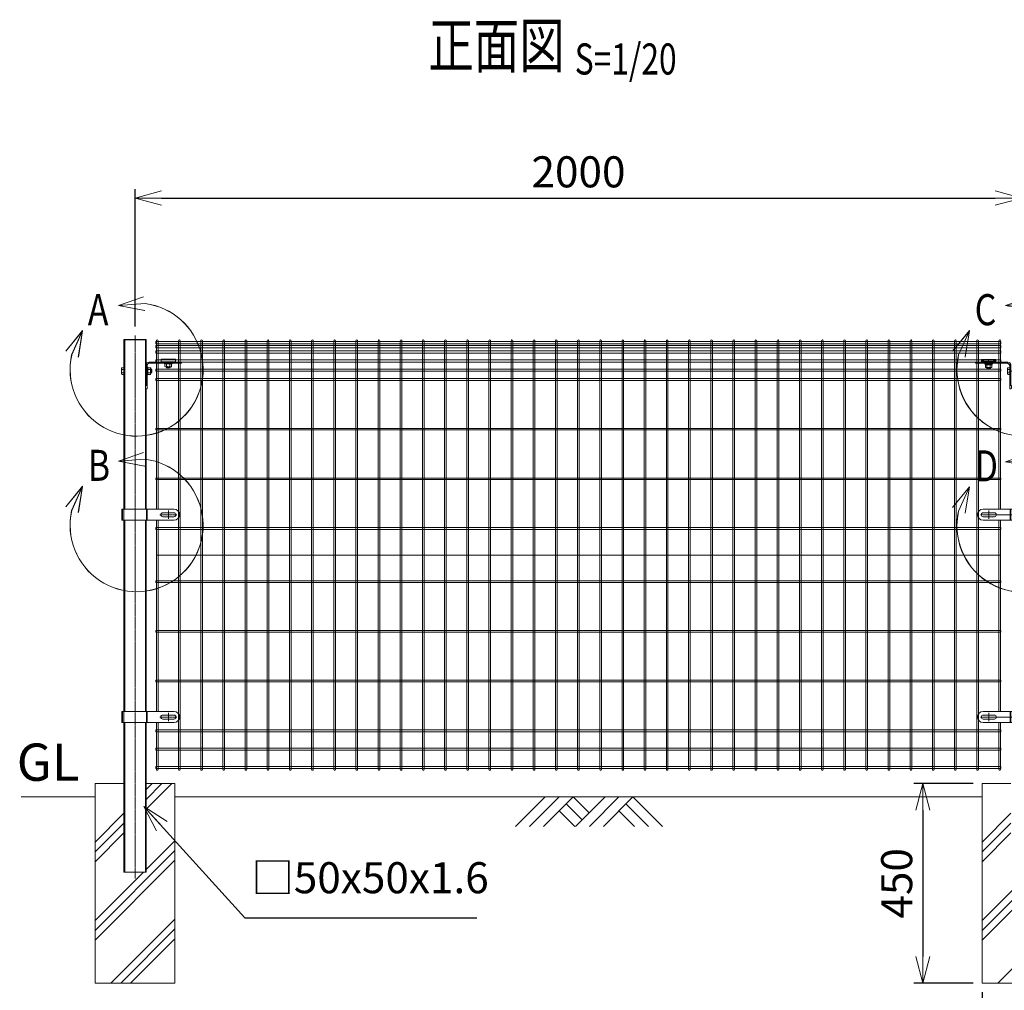
# Model space of a CAD drawing. Units: millimetres. Extents: x 225 to 4129, y 314 to 3626.
# Drawn here: x 304 to 2524, y 1432 to 3620 of the extents above; entities that cross this region are included whole.
import ezdxf
from ezdxf.enums import TextEntityAlignment as Align

# ---------------------------------------------------------------- set-up
doc = ezdxf.new("R2010")
doc.units = ezdxf.units.MM
doc.header["$LTSCALE"] = 0.2
doc.linetypes.add('CENTER2', pattern=[28.575, 19.05, -3.175, 3.175, -3.175])
doc.linetypes.add('DASHED2', pattern=[9.525, 6.35, -3.175])
doc.layers.get('0').update_dxf_attribs({"lineweight": 18})
for name, color, linetype, lineweight in [('CENTER', 6, 'CENTER2', 15), ('DASH', 30, 'DASHED2', 15), ('L', 7, 'Continuous', 18), ('M', 82, 'Continuous', 18), ('TEXT', 150, 'Continuous', 18)]:
    doc.layers.add(name, color=color, linetype=linetype, lineweight=lineweight)
doc.styles.add('NCE', font='romans.shx', dxfattribs={"width": 0.8, "bigfont": 'extfont.shx'})
doc.styles.get("Standard").update_dxf_attribs({"font": 'romans.shx', "width": 0.8, "bigfont": 'extfont.shx'})
doc.dimstyles.new('NCE_20', dxfattribs={"dimscale": 20, "dimtxt": 3.5, "dimasz": 3, "dimexe": 1, "dimexo": 1, "dimgap": 1.2, "dimtad": 1, "dimdsep": 46, "dimtxsty": 'NCE', "dimblk": 'OPEN30', "dimcen": 0, "dimclrd": 7, "dimclre": 7, "dimclrt": 256, "dimaunit": 1, "dimadec": 1, "dimazin": 0, "dimtfac": 1, "dimtmove": 0, "dimatfit": 3, "dimldrblk": 'OPEN30', "dimfxl": 1, "dimtolj": 1, "dimtzin": 0, "dimarcsym": 0})
pattern_1 = [(135, (52278.1573, 17679.7244), (1.122532015, 1.122532015), [])]
pattern_2 = [(45, (-52278.1573, 17679.7281), (-1.122532015, 1.122532015), [])]

# ---------------------------------------------------------------- blocks, each defined once
blk = doc.blocks.new('Dステラ横ネット4.7')
at = {"layer": 'M'}
blk.add_lwpolyline([(-1902.8, -2.4), (2.8, -2.4), (2.8, 2.4), (-1902.8, 2.4)], close=True, dxfattribs=at)
blk = doc.blocks.new('Dステラ横ネット3.7')
at = {"layer": 'M'}
blk.add_lwpolyline([(-1902.8, -1.9), (2.8, -1.9), (2.8, 1.8), (-1902.8, 1.8)], close=True, dxfattribs=at)
blk = doc.blocks.new('Title & Scale')
at = {"layer": 'TEXT', "width": 0.75}
blk.add_attdef('図面名', text='', height=5, dxfattribs=at).set_placement((0, 0), align=Align.BOTTOM_RIGHT)
blk.add_attdef('縮尺', text='', height=3.5, dxfattribs=at).set_placement((0, -0.3), align=Align.BOTTOM_LEFT)
blk = doc.blocks.new('_OPEN30')
at = {"color": 0, "linetype": 'ByBlock'}
for p, q in [((-1, 0.268), (0, 0)), ((0, 0), (-1, -0.268)), ((0, 0), (-1, 0))]:
    blk.add_line(p, q, dxfattribs=at)
blk = doc.blocks.new('*D16')
at = {"layer": 'TEXT', "color": 7, "lineweight": -2}
for p, q in [((2474.1, 1428.3), (2474.1, 1220.7)), ((2654.1, 1428.3), (2654.1, 1220.7)), ((2534.1, 1240.7), (2594.1, 1240.7))]:
    blk.add_line(p, q, dxfattribs=at)
at = {"layer": 'TEXT', "color": 7, "lineweight": -2, "xscale": 60, "yscale": 60, "zscale": 60, "rotation": 180}
blk.add_blockref('_OPEN30', (2474.1, 1240.7), dxfattribs=at)
at = {"layer": 'TEXT', "color": 7, "lineweight": -2, "xscale": 60, "yscale": 60, "zscale": 60}
blk.add_blockref('_OPEN30', (2654.1, 1240.7), dxfattribs=at)
at = {"layer": 'TEXT', "insert": (2564.1, 1299.7), "char_height": 70, "attachment_point": 5, "style": 'NCE'}
blk.add_mtext('\\A1;□180', dxfattribs=at)
blk = doc.blocks.new('B部')
at = {"layer": 'L'}
for p, q in [((-1.86, 7.18), (0.97, 8.17)), ((-1.86, 7.18), (0.97, 8.17)), ((-1.86, 7.18), (0.97, 8.17)), ((-1.86, 7.18), (0.97, 8.17)), ((-1.86, 7.18), (1.13, 7.41)), ((-1.86, 7.18), (1.13, 7.4)), ((-1.86, 7.18), (1.13, 7.4)), ((-1.86, 7.18), (1.13, 7.4)), ((-1.86, 7.18), (1.08, 6.62)), ((-1.86, 7.18), (1.09, 6.62)), ((-1.86, 7.18), (1.09, 6.62)), ((-1.86, 7.18), (1.09, 6.62)), ((-5.92, 4.35), (-7.81, 2.02)), ((-5.91, 4.35), (-7.81, 2.02)), ((-5.91, 4.35), (-7.81, 2.02)), ((-5.91, 4.34), (-7.81, 2.02)), ((-5.92, 4.35), (-7.15, 1.61)), ((-5.91, 4.35), (-7.14, 1.61)), ((-5.91, 4.35), (-7.14, 1.61)), ((-5.91, 4.34), (-7.14, 1.61)), ((-5.92, 4.35), (-6.4, 1.38)), ((-5.91, 4.35), (-6.39, 1.39)), ((-5.91, 4.35), (-6.39, 1.38)), ((-5.91, 4.34), (-6.39, 1.38))]:
    blk.add_line(p, q, dxfattribs=at)
for centre in [(0.17, -0.03), (0.17, -0.04), (0.17, -0.04), (0.18, -0.04)]:
    blk.add_arc(centre, 7.5, 167.3331, 82.6664, dxfattribs=at)
at = {"layer": 'TEXT', "width": 0.8}
for p in [(-5.33, 4.97), (-5.33, 4.96)]:
    blk.add_attdef('B', p, '', height=3.5, dxfattribs=at)
blk = doc.blocks.new('*D17')
at = {"layer": 'TEXT', "color": 7, "lineweight": -2}
for p, q in [((2454.1, 1898.3), (2320.7, 1898.3)), ((2340.7, 1838.3), (2340.7, 1508.3)), ((2454.1, 1448.3), (2320.7, 1448.3))]:
    blk.add_line(p, q, dxfattribs=at)
at = {"layer": 'TEXT', "color": 7, "lineweight": -2, "xscale": 60, "yscale": 60, "zscale": 60}
for p, rotation in [((2340.7, 1898.3), 90), ((2340.7, 1448.3), 270)]:
    blk.add_blockref('_OPEN30', p, dxfattribs=dict(at, rotation=rotation))
at = {"layer": 'TEXT', "insert": (2281.7, 1673.3), "char_height": 70, "attachment_point": 5, "rotation": 90, "style": 'NCE'}
blk.add_mtext('\\A1;450', dxfattribs=at)
blk = doc.blocks.new('土')
at = {"layer": 'L'}
for p, q in [((0, 0), (-66.8, -66.8)), ((31.5, 0), (-35.3, -66.8)), ((63, 0), (-3.8, -66.8)), ((47.2, -15.8), (83.3, -51.8)), ((63, 0), (99, -36)), ((135, 0), (68.2, -66.8)), ((166.5, 0), (99.7, -66.8)), ((198, 0), (131.2, -66.8)), ((182.2, -15.8), (233.3, -66.8)), ((198, 0), (264.8, -66.8)), ((31.5, -31.5), (66.8, -66.8)), ((166.5, -31.5), (201.8, -66.8))]:
    blk.add_line(p, q, dxfattribs=at)
blk = doc.blocks.new('*D22')
at = {"layer": 'TEXT', "color": 7, "lineweight": -2}
for p, q in [((564.1, 2928.3), (564.1, 3238.3)), ((2564.1, 2928.3), (2564.1, 3238.3)), ((624.1, 3218.3), (2504.1, 3218.3))]:
    blk.add_line(p, q, dxfattribs=at)
at = {"layer": 'TEXT', "color": 7, "lineweight": -2, "xscale": 60, "yscale": 60, "zscale": 60, "rotation": 180}
blk.add_blockref('_OPEN30', (564.1, 3218.3), dxfattribs=at)
at = {"layer": 'TEXT', "color": 7, "lineweight": -2, "xscale": 60, "yscale": 60, "zscale": 60}
blk.add_blockref('_OPEN30', (2564.1, 3218.3), dxfattribs=at)
at = {"layer": 'TEXT', "insert": (1564.1, 3277.3), "char_height": 70, "attachment_point": 5, "style": 'NCE'}
blk.add_mtext('\\A1;2000', dxfattribs=at)
blk = doc.blocks.new('Dステラ50角支柱接続中下段_正面A')
at = {"layer": 'CENTER'}
blk.add_lwpolyline([(-93.6, 12.5), (93.6, 12.5)], dxfattribs=at)
for points in [[(-74.6, 3), (-74.6, 22)], [(74.6, 3), (74.6, 22)]]:
    blk.add_lwpolyline(points, close=True, dxfattribs=at)
at = {"layer": 'DASH'}
for p, q in [((-25.25, 25), (-25.25, 0)), ((25.25, 25), (25.25, 0))]:
    blk.add_line(p, q, dxfattribs=at)
at = {"layer": 'M'}
for p, q in [((-26.85, 25), (-26.85, 0)), ((26.85, 25), (26.85, 0))]:
    blk.add_line(p, q, dxfattribs=at)
for points in [[(87.5, 0, 1), (87.5, 25), (-87.5, 25, 1), (-87.5, 0)], [(-87.1, 17), (-62.1, 17, -1), (-62.1, 8), (-87.1, 8, -1)], [(87.1, 17), (62.1, 17, 1), (62.1, 8), (87.1, 8, 1)]]:
    blk.add_lwpolyline(points, format="xyb", close=True, dxfattribs=at)
blk = doc.blocks.new('A$C5C2F2DBA')
at = {"layer": 'M'}
blk.add_blockref('Dステラ50角支柱接続中下段_正面A', (0, -12.5), dxfattribs=at)
blk = doc.blocks.new('Dステラ支柱接続上段_正面')
at = {"layer": 'DASH'}
h = blk.add_hatch(dxfattribs=at)
h.set_pattern_fill('ANSI31', color=256, scale=0.5, angle=-90, style=0)
h.set_pattern_definition([(135, (-17770.9781, -52377.7144), (-1.122532015, -1.122532015), [])])
h.paths.add_polyline_path([(7, 1.6), (-7, 1.6), (-7, 0), (7, 0)])
at = {"layer": 'CENTER'}
blk.add_line((0, 2.9), (0, -2), dxfattribs=at)
at = {"layer": 'DASH'}
for p, q in [((16, 1.6), (-16, 1.6)), ((-13.4, 2.7), (-14.3, 1.7)), ((-13, 0.8), (-13.8, 0)), ((-13, 0.8), (-12.2, 0)), ((-12.6, 2.7), (-11.7, 1.7)), ((-7, 0), (-7, 1.6)), ((7, 0), (7, 1.6)), ((12.6, 2.7), (11.7, 1.7)), ((13, 0.8), (12.2, 0)), ((13, 0.8), (13.8, 0)), ((13.4, 2.7), (14.3, 1.7))]:
    blk.add_line(p, q, dxfattribs=at)
for centre, start, end in [((-14.6, 2.1), 270, 315), ((-13, 2.3), 90, 135), ((-13, 2.3), 45, 90), ((-11.4, 2.1), 225, 270), ((11.4, 2.1), 270, 315), ((13, 2.3), 90, 135), ((13, 2.3), 45, 90), ((14.6, 2.1), 225, 270)]:
    blk.add_arc(centre, 0.5, start, end, dxfattribs=at)
at = {"layer": 'M'}
for p, q in [((16, 5.6), (-16, 5.6)), ((-16, 5.6), (-16, 0)), ((16, 4), (-16, 4)), ((-16, 0), (16, 0)), ((16, 0), (16, 5.6))]:
    blk.add_line(p, q, dxfattribs=at)
blk = doc.blocks.new('A$C540F75D0')
at = {"layer": 'DASH'}
h = blk.add_hatch(dxfattribs=at)
h.set_pattern_fill('ANSI31', color=256, scale=0.5, style=0)
h.set_pattern_definition(pattern_1)
h.paths.add_polyline_path([(-68, -51), (-62.5, -51), (-62.5, -53.3), (-68, -53.3)])
h.paths.add_polyline_path([(-75, -51), (-68, -51), (-68, -53.3), (-75, -53.3)])
h.paths.add_polyline_path([(-82, -51), (-75, -51), (-75, -53.3), (-82, -53.3)])
h.paths.add_polyline_path([(-87.5, -51), (-82, -51), (-82, -53.3), (-87.5, -53.3)])
h = blk.add_hatch(dxfattribs=at)
h.set_pattern_fill('ANSI31', color=256, scale=0.5, style=0)
h.set_pattern_definition([(135, (52278.1573, 17679.7281), (1.122532015, 1.122532015), [])])
h.paths.add_polyline_path([(-27.3, -66), (-25, -66), (-25, -71), (-27.3, -71)])
h.paths.add_polyline_path([(-27.3, -71), (-25, -71), (-25, -76), (-27.3, -76)])
h = blk.add_hatch(dxfattribs=at)
h.set_pattern_fill('ANSI31', color=256, scale=0.5, style=0)
h.set_pattern_definition(pattern_1)
h.paths.add_polyline_path([(-27.3, -66), (-25, -66), (-25, -71), (-27.3, -71)])
h.paths.add_polyline_path([(-27.3, -71), (-25, -71), (-25, -76), (-27.3, -76)])
h = blk.add_hatch(dxfattribs=at)
h.set_pattern_fill('ANSI31', color=256, scale=0.5, style=0)
h.set_pattern_definition(pattern_2)
h.paths.add_polyline_path([(27.3, -66), (25, -66), (25, -71), (27.3, -71)])
h.paths.add_polyline_path([(27.3, -71), (25, -71), (25, -76), (27.3, -76)])
h = blk.add_hatch(dxfattribs=at)
h.set_pattern_fill('ANSI31', color=256, scale=0.5, style=0)
h.set_pattern_definition(pattern_2)
h.paths.add_polyline_path([(68, -51), (62.5, -51), (62.5, -53.3), (68, -53.3)])
h.paths.add_polyline_path([(75, -51), (68, -51), (68, -53.3), (75, -53.3)])
h.paths.add_polyline_path([(82, -51), (75, -51), (75, -53.3), (82, -53.3)])
h.paths.add_polyline_path([(87.5, -51), (82, -51), (82, -53.3), (87.5, -53.3)])
at = {"layer": 'CENTER'}
for p, q in [((-75, -49), (-75, -56)), ((-75, -49), (-75, -56)), ((75, -49), (75, -56)), ((75, -49), (75, -56)), ((-29.3, -71), (-23, -71)), ((30, -71), (23, -71))]:
    blk.add_line(p, q, dxfattribs=at)
at = {"layer": 'DASH'}
for p, q in [((-87.5, -51), (-87.5, -53.3)), ((-62.5, -51), (-62.5, -53.3)), ((-25, -66), (-27.3, -66)), ((-25, -66), (-27.3, -66)), ((25, -66), (27.3, -66)), ((25, -66), (27.3, -66)), ((62.5, -51), (62.5, -53.3)), ((87.5, -51), (87.5, -53.3)), ((-25, -76), (-27.3, -76)), ((25, -76), (27.3, -76))]:
    blk.add_line(p, q, dxfattribs=at)
at = {"layer": 'M'}
for p, q in [((-31.4, -51), (-105, -51)), ((-105, -51), (-105, -53.3)), ((-31.4, -53.3), (-105, -53.3)), ((-82, -53.3), (-82, -51)), ((-82, -53.3), (-82, -51)), ((-82, -53.3), (-82, -51)), ((-71, -65), (-79, -65)), ((-78.8, -56.9), (-78.8, -62.7)), ((-78, -66), (-78, -63.4)), ((-75.4, -56.9), (-75.7, -54.9)), ((-74.3, -56.9), (-74.6, -54.9)), ((-72, -66), (-72, -63.4)), ((-71.3, -56.9), (-71.3, -62.7)), ((-68, -53.3), (-68, -51)), ((-68, -53.3), (-68, -51)), ((-68, -53.3), (-68, -51)), ((-27.3, -111), (-27.3, -57.4)), ((-25, -103.5), (-25, -57.4)), ((25, -103.5), (25, -57.4)), ((27.3, -111), (27.3, -57.4)), ((27.3, -63.5), (27.3, -78.5)), ((31.4, -51), (105, -51)), ((31.4, -53.3), (105, -53.3)), ((68, -53.3), (68, -51)), ((68, -53.3), (68, -51)), ((68, -53.3), (68, -51)), ((71, -65), (79, -65)), ((71.3, -56.9), (71.3, -62.7)), ((72, -66), (72, -63.4)), ((74.3, -56.9), (74.6, -54.9)), ((75.4, -56.9), (75.7, -54.9)), ((78, -66), (78, -63.4)), ((78.8, -56.9), (78.8, -62.7)), ((82, -53.3), (82, -51)), ((82, -53.3), (82, -51)), ((82, -53.3), (82, -51)), ((105, -51), (105, -53.3)), ((-27.3, -67.3), (-32.1, -67.3)), ((-27.3, -74.8), (-32.1, -74.8)), ((27.3, -75), (27.3, -67)), ((27.3, -67), (27.3, -67)), ((28.9, -67.3), (34.7, -67.3)), ((28.9, -74.8), (34.7, -74.8)), ((35.4, -67.6), (37.1, -67.6)), ((35.4, -74.4), (37.1, -74.4)), ((36.5, -67), (36.5, -75)), ((-24.9, -103.5), (-27.3, -103.5)), ((-27.3, -111), (-24.9, -111)), ((-25, -103.5), (-24.9, -103.5)), ((-23.2, -109.3), (-23.2, -105.2)), ((23.2, -109.3), (23.2, -105.2)), ((25, -103.5), (24.9, -103.5)), ((24.9, -103.5), (27.3, -103.5)), ((27.3, -111), (24.9, -111))]:
    blk.add_line(p, q, dxfattribs=at)
for points in [[(-105, -51), (-105, -51)], [(-66.5, -54.9), (-66.5, -53.3), (-83.5, -53.3), (-83.5, -54.9)], [(-67.3, -56.9), (-67.3, -54.9), (-82.7, -54.9), (-82.7, -56.9)], [(-67.5, -56.9), (-67.5, -62.7), (-68.8, -63.4), (-81.3, -63.4), (-82.5, -62.7), (-82.5, -56.9)], [(-27.3, -78.5), (-32.1, -78.5), (-32.8, -77.3), (-32.8, -64.8), (-32.1, -63.5), (-27.3, -63.5)], [(28.9, -79.5), (27.3, -79.5), (27.3, -62.5), (28.9, -62.5)], [(28.9, -78.5), (34.7, -78.5), (35.4, -77.3), (35.4, -64.8), (34.7, -63.5), (28.9, -63.5)], [(66.5, -54.9), (66.5, -53.3), (83.5, -53.3), (83.5, -54.9)], [(67.3, -56.9), (67.3, -54.9), (82.7, -54.9), (82.7, -56.9)], [(67.5, -56.9), (67.5, -62.7), (68.8, -63.4), (81.3, -63.4), (82.5, -62.7), (82.5, -56.9)], [(105, -51), (105, -51)]]:
    blk.add_lwpolyline(points, close=True, dxfattribs=at)
for points in [[(-79, -63.4), (-79, -65), (-78, -66), (-72, -66), (-71, -65), (-71, -63.4)], [(79, -63.4), (79, -65), (78, -66), (72, -66), (71, -65), (71, -63.4)], [(35.4, -67), (36.5, -67), (37.7, -68.2), (37.7, -73.8), (36.5, -75), (35.4, -75)]]:
    blk.add_lwpolyline(points, dxfattribs=at)
for centre, radius, start, end in [((-75, -56.4), 12.1, 76.1294, 103.8706), ((75, -56.4), 12.1, 76.1294, 103.8706), ((-75, -50.9), 12.4, 252.412, 287.588), ((-31.4, -53.3), 1, 180, 270), ((-31.4, -57.4), 6.4, 0, 90), ((-31.4, -57.4), 4.1, 0, 90), ((-31.4, -57.4), 3.1, 0, 90), ((-27.3, -57.4), 1, 180, 270), ((31.4, -57.4), 6.4, 90, 180), ((31.4, -57.4), 4.1, 90, 180), ((27.3, -57.4), 1, 270, 360), ((31.4, -57.4), 3.1, 90, 180), ((31.4, -53.3), 1, 270, 0), ((75, -50.8), 12.4, 252.412, 287.588), ((-20.2, -71), 12.4, 162.412, 197.588), ((22.8, -71), 12.4, 342.412, 17.588), ((-24.9, -105.2), 1.7, 0, 90), ((-24.9, -109.3), 1.7, 270, 0), ((24.9, -105.2), 1.7, 90, 180), ((24.9, -109.3), 1.7, 180, 270)]:
    blk.add_arc(centre, radius, start, end, dxfattribs=at)
for centre, major_axis, start_param, end_param in [((-80.6, -50.9), (0, -12.4), 5.976218, 6.590153), ((-20.2, -65.4), (-12.4, 0), -0.306968, 0.306968), ((69.4, -50.8), (0, -12.4), 5.976218, 6.590153), ((22.8, -76.6), (-12.4, 0), 2.834625, 3.44856)]:
    blk.add_ellipse(centre, major_axis=major_axis, ratio=0.5, start_param=start_param, end_param=end_param, dxfattribs=at)
at = {"layer": 'M', "extrusion": (0, 0, -1)}
for centre, major_axis, start_param, end_param in [((-69.4, -50.9), (0, -12.4), 5.976218, 6.590153), ((22.8, -65.4), (12.4, 0), -0.306968, 0.306968), ((80.6, -50.8), (0, -12.4), 5.976218, 6.590153), ((-20.2, -76.6), (-12.4, 0), -0.306968, 0.306968)]:
    blk.add_ellipse(centre, major_axis=major_axis, ratio=0.5, start_param=start_param, end_param=end_param, dxfattribs=at)
at = {"layer": 'M', "xscale": -1, "rotation": 359.9999999999218}
blk.add_blockref('Dステラ支柱接続上段_正面', (-75, -50.8), dxfattribs=at)
at = {"layer": 'M'}
blk.add_blockref('Dステラ支柱接続上段_正面', (75, -50.8), dxfattribs=at)
blk = doc.blocks.new('A$C5F933649')
at = {"layer": 'M'}
for p, q in [((91, -44.4), (59, -44.4)), ((59, -44.4), (59, -50.6)), ((91, -50.6), (91, -44.4)), ((-30.5, -64.8), (-29.8, -63.5)), ((-30.5, -77.3), (-30.5, -64.8)), ((-29.8, -63.5), (-25, -63.5)), ((-25, -63.5), (-25, -78.5)), ((25, -57), (25, -96)), ((25, -103.5), (25, -57.4)), ((27.3, -111), (27.3, -57.4)), ((31.4, -51), (105, -51)), ((31.4, -53.3), (105, -53.3)), ((91, -46), (59, -46)), ((59, -50.6), (91, -50.6)), ((68, -53.3), (68, -51)), ((68, -53.3), (68, -51)), ((71, -63), (79, -63)), ((71.3, -54.9), (71.3, -60.7)), ((72, -64), (72, -61.4)), ((78, -64), (78, -61.4)), ((78.8, -54.9), (78.8, -60.7)), ((82, -53.3), (82, -51)), ((82, -53.3), (82, -51)), ((105, -51), (105, -53.3)), ((-29.8, -78.5), (-30.5, -77.3)), ((-25, -67.3), (-29.8, -67.3)), ((-25, -74.8), (-29.8, -74.8)), ((-25, -78.5), (-29.8, -78.5)), ((-25, -75), (-25, -67)), ((-25, -67), (-25, -67)), ((28.9, -67.3), (34.7, -67.3)), ((28.9, -74.8), (34.7, -74.8)), ((35.4, -67.6), (37.1, -67.6)), ((35.4, -74.4), (37.1, -74.4)), ((36.5, -67), (36.5, -75)), ((23.2, -109.3), (23.2, -105.2)), ((25, -103.5), (24.9, -103.5)), ((24.9, -103.5), (27.3, -103.5)), ((27.3, -111), (24.9, -111))]:
    blk.add_line(p, q, dxfattribs=at)
for points in [[(28.9, -79.5), (27.3, -79.5), (27.3, -62.5), (28.9, -62.5)], [(28.9, -78.5), (34.7, -78.5), (35.4, -77.3), (35.4, -64.8), (34.7, -63.5), (28.9, -63.5)], [(66.5, -54.9), (66.5, -53.3), (83.5, -53.3), (83.5, -54.9)], [(67.5, -54.9), (67.5, -60.7), (68.8, -61.4), (81.3, -61.4), (82.5, -60.7), (82.5, -54.9)], [(105, -51), (105, -51)]]:
    blk.add_lwpolyline(points, close=True, dxfattribs=at)
for points in [[(79, -61.4), (79, -63), (78, -64), (72, -64), (71, -63), (71, -61.4)], [(35.4, -67), (36.5, -67), (37.7, -68.2), (37.7, -73.8), (36.5, -75), (35.4, -75)]]:
    blk.add_lwpolyline(points, dxfattribs=at)
for centre, radius, start, end in [((31.4, -57.4), 6.4, 90, 180), ((31.4, -57.4), 4.1, 90, 180), ((75, -48.8), 12.4, 252.412, 287.588), ((-17.9, -71), 12.4, 162.412, 197.588), ((22.8, -71), 12.4, 342.412, 17.588), ((24.9, -105.2), 1.7, 90, 180), ((24.9, -109.3), 1.7, 180, 270)]:
    blk.add_arc(centre, radius, start, end, dxfattribs=at)
for centre, major_axis, start_param, end_param in [((-17.9, -65.4), (-12.4, 0), -0.306968, 0.306968), ((69.4, -48.8), (0, -12.4), 5.976218, 6.590153), ((22.8, -76.6), (-12.4, 0), 2.834625, 3.44856)]:
    blk.add_ellipse(centre, major_axis=major_axis, ratio=0.5, start_param=start_param, end_param=end_param, dxfattribs=at)
at = {"layer": 'M', "extrusion": (0, 0, -1)}
for centre, major_axis, start_param, end_param in [((22.8, -65.4), (12.4, 0), -0.306968, 0.306968), ((80.6, -48.8), (0, -12.4), 5.976218, 6.590153), ((-17.9, -76.6), (-12.4, 0), -0.306968, 0.306968)]:
    blk.add_ellipse(centre, major_axis=major_axis, ratio=0.5, start_param=start_param, end_param=end_param, dxfattribs=at)
blk = doc.blocks.new('Dステラ50角支柱接続中下段端部_正面A')
at = {"layer": 'CENTER'}
blk.add_lwpolyline([(29.1, 0), (67.1, 0)], dxfattribs=at)
blk.add_lwpolyline([(48.1, -9.5), (48.1, 9.5)], close=True, dxfattribs=at)
at = {"layer": 'DASH'}
for p, q in [((-55, 12.5), (-55, -12.5)), ((-52.5, 12.5), (-52.5, -12.5)), ((-1, 12.5), (-1, -12.5))]:
    blk.add_line(p, q, dxfattribs=at)
at = {"layer": 'M'}
for p, q in [((-56.6, 12.5), (-56.6, -12.5)), ((0.6, 12.5), (0.6, -12.5))]:
    blk.add_line(p, q, dxfattribs=at)
blk.add_lwpolyline([(-56.6, -12.5), (61, -12.5, 1), (61, 12.5), (-56.6, 12.5)], format="xyb", dxfattribs=at)
blk.add_lwpolyline([(60.6, 4.5), (35.6, 4.5, 1), (35.6, -4.5), (60.6, -4.5, 1)], format="xyb", close=True, dxfattribs=at)
blk = doc.blocks.new('A$C75F01088')
at = {"layer": 'M'}
blk.add_blockref('Dステラ50角支柱接続中下段端部_正面A', (27, 0), dxfattribs=at)

msp = doc.modelspace()

# ---------------------------------------------------------------- linework, layer by layer
at = {"layer": 'CENTER'}
msp.add_line((564.107, 2908.274), (564.107, 1684.405), dxfattribs=at)
at = {"layer": 'DASH'}
for p, q in [((540.707, 2516.754), (540.707, 2898.253)), ((587.507, 2516.754), (587.507, 2898.253)), ((540.707, 2060.753), (540.707, 2491.754)), ((587.507, 2060.753), (587.507, 2491.754)), ((2515.957, 2413.253), (612.257, 2413.253)), ((540.707, 1698.253), (540.707, 2035.753)), ((587.507, 1698.253), (587.507, 2035.753))]:
    msp.add_line(p, q, dxfattribs=at)
at = {"layer": 'L'}
for p, q in [((589.107, 1840.588), (646.772, 1898.253)), ((589.107, 1862.685), (624.675, 1898.253)), ((589.107, 1884.783), (602.577, 1898.253)), ((474.107, 1868.253), (307.007, 1868.253)), ((331.051, 1868.253), (474.107, 1868.253)), ((654.107, 1868.253), (2472.607, 1868.253)), ((474.107, 1766.183), (539.107, 1831.183)), ((2474.107, 1766.183), (2539.107, 1831.183)), ((474.107, 1744.085), (539.107, 1809.085)), ((2474.107, 1744.085), (2539.107, 1809.085)), ((474.107, 1721.988), (539.107, 1786.988)), ((2474.107, 1721.988), (2539.107, 1786.988)), ((589.107, 1704.406), (654.107, 1769.406)), ((474.107, 1567.309), (654.107, 1747.309)), ((2474.107, 1567.309), (2654.107, 1747.309)), ((474.107, 1545.212), (654.107, 1725.212)), ((2474.107, 1545.212), (2654.107, 1725.212)), ((474.107, 1589.406), (582.954, 1698.253)), ((2474.107, 1589.406), (2582.954, 1698.253)), ((509.731, 1448.253), (654.107, 1592.629)), ((2509.731, 1448.253), (2654.107, 1592.629)), ((531.828, 1448.253), (654.107, 1570.532)), ((553.925, 1448.253), (654.107, 1548.435))]:
    msp.add_line(p, q, dxfattribs=at)
at = {"layer": 'M'}
for p, q in [((539.107, 2898.253), (539.107, 2899.253)), ((539.107, 2899.253), (589.107, 2899.253)), ((539.107, 2898.253), (539.107, 2899.253)), ((539.107, 2899.253), (539.107, 2898.253)), ((539.107, 2899.253), (539.107, 2898.253)), ((589.107, 2899.253), (589.107, 2898.253)), ((589.107, 2899.253), (589.107, 2898.253)), ((589.107, 2898.253), (589.107, 2899.253)), ((589.107, 2898.253), (589.107, 2899.253))]:
    msp.add_line(p, q, dxfattribs=at)
for points in [[(539.107, 2516.754), (539.107, 2898.253), (589.107, 2898.253), (589.107, 2803.253)], [(589.107, 2788.253), (589.107, 2516.754)], [(539.107, 2060.753), (539.107, 2491.754)], [(589.107, 2491.754), (589.107, 2060.753)], [(612.257, 2491.754), (612.257, 2060.753)], [(615.957, 2060.753), (615.957, 2491.754)], [(2512.257, 2491.754), (2512.257, 2060.753)], [(2515.957, 2060.753), (2515.957, 2491.754)], [(589.107, 2035.753), (589.107, 1698.253), (539.107, 1698.253), (539.107, 2035.753)], [(539.107, 1898.253), (474.107, 1898.253), (474.107, 1448.253), (654.107, 1448.253), (654.107, 1898.253), (589.107, 1898.253)], [(2539.107, 1898.253), (2474.107, 1898.253), (2474.107, 1448.253), (2654.107, 1448.253), (2654.107, 1898.253), (2589.107, 1898.253)]]:
    msp.add_lwpolyline(points, dxfattribs=at)
for points in [[(615.957, 2516.754), (615.957, 2896.403, 1), (612.257, 2896.403), (612.257, 2516.754)], [(2515.957, 2516.754), (2515.957, 2896.403, 1), (2512.257, 2896.403), (2512.257, 2516.754)], [(612.257, 2035.753), (612.257, 1930.103, 1), (615.957, 1930.103), (615.957, 2035.753)], [(2512.257, 2035.753), (2512.257, 1930.103, 1), (2515.957, 1930.103), (2515.957, 2035.753)]]:
    msp.add_lwpolyline(points, format="xyb", dxfattribs=at)
for points in [[(662.257, 1930.103, 1), (665.957, 1930.103), (665.957, 2896.403, 1), (662.257, 2896.403)], [(712.257, 1930.103, 1), (715.957, 1930.103), (715.957, 2896.403, 1), (712.257, 2896.403)], [(762.257, 1930.103, 1), (765.957, 1930.103), (765.957, 2896.403, 1), (762.257, 2896.403)], [(812.257, 1930.103, 1), (815.957, 1930.103), (815.957, 2896.403, 1), (812.257, 2896.403)], [(862.257, 1930.103, 1), (865.957, 1930.103), (865.957, 2896.403, 1), (862.257, 2896.403)], [(912.257, 1930.103, 1), (915.957, 1930.103), (915.957, 2896.403, 1), (912.257, 2896.403)], [(962.257, 1930.103, 1), (965.957, 1930.103), (965.957, 2896.403, 1), (962.257, 2896.403)], [(1012.257, 1930.103, 1), (1015.957, 1930.103), (1015.957, 2896.403, 1), (1012.257, 2896.403)], [(1062.257, 1930.103, 1), (1065.957, 1930.103), (1065.957, 2896.403, 1), (1062.257, 2896.403)], [(1112.257, 1930.103, 1), (1115.957, 1930.103), (1115.957, 2896.403, 1), (1112.257, 2896.403)], [(1162.257, 1930.103, 1), (1165.957, 1930.103), (1165.957, 2896.403, 1), (1162.257, 2896.403)], [(1212.257, 1930.103, 1), (1215.957, 1930.103), (1215.957, 2896.403, 1), (1212.257, 2896.403)], [(1262.257, 1930.103, 1), (1265.957, 1930.103), (1265.957, 2896.403, 1), (1262.257, 2896.403)], [(1312.257, 1930.103, 1), (1315.957, 1930.103), (1315.957, 2896.403, 1), (1312.257, 2896.403)], [(1362.257, 1930.103, 1), (1365.957, 1930.103), (1365.957, 2896.403, 1), (1362.257, 2896.403)], [(1412.257, 1930.103, 1), (1415.957, 1930.103), (1415.957, 2896.403, 1), (1412.257, 2896.403)], [(1462.257, 1930.103, 1), (1465.957, 1930.103), (1465.957, 2896.403, 1), (1462.257, 2896.403)], [(1512.257, 1930.103, 1), (1515.957, 1930.103), (1515.957, 2896.403, 1), (1512.257, 2896.403)], [(1562.257, 1930.103, 1), (1565.957, 1930.103), (1565.957, 2896.403, 1), (1562.257, 2896.403)], [(1612.257, 1930.103, 1), (1615.957, 1930.103), (1615.957, 2896.403, 1), (1612.257, 2896.403)], [(1662.257, 1930.103, 1), (1665.957, 1930.103), (1665.957, 2896.403, 1), (1662.257, 2896.403)], [(1712.257, 1930.103, 1), (1715.957, 1930.103), (1715.957, 2896.403, 1), (1712.257, 2896.403)], [(1762.257, 1930.103, 1), (1765.957, 1930.103), (1765.957, 2896.403, 1), (1762.257, 2896.403)], [(1812.257, 1930.103, 1), (1815.957, 1930.103), (1815.957, 2896.403, 1), (1812.257, 2896.403)], [(1862.257, 1930.103, 1), (1865.957, 1930.103), (1865.957, 2896.403, 1), (1862.257, 2896.403)], [(1912.257, 1930.103, 1), (1915.957, 1930.103), (1915.957, 2896.403, 1), (1912.257, 2896.403)], [(1962.257, 1930.103, 1), (1965.957, 1930.103), (1965.957, 2896.403, 1), (1962.257, 2896.403)], [(2012.257, 1930.103, 1), (2015.957, 1930.103), (2015.957, 2896.403, 1), (2012.257, 2896.403)], [(2062.257, 1930.103, 1), (2065.957, 1930.103), (2065.957, 2896.403, 1), (2062.257, 2896.403)], [(2112.257, 1930.103, 1), (2115.957, 1930.103), (2115.957, 2896.403, 1), (2112.257, 2896.403)], [(2162.257, 1930.103, 1), (2165.957, 1930.103), (2165.957, 2896.403, 1), (2162.257, 2896.403)], [(2212.257, 1930.103, 1), (2215.957, 1930.103), (2215.957, 2896.403, 1), (2212.257, 2896.403)], [(2262.257, 1930.103, 1), (2265.957, 1930.103), (2265.957, 2896.403, 1), (2262.257, 2896.403)], [(2312.257, 1930.103, 1), (2315.957, 1930.103), (2315.957, 2896.403, 1), (2312.257, 2896.403)], [(2362.257, 1930.103, 1), (2365.957, 1930.103), (2365.957, 2896.403, 1), (2362.257, 2896.403)], [(2412.257, 1930.103, 1), (2415.957, 1930.103), (2415.957, 2896.403, 1), (2412.257, 2896.403)], [(2462.257, 1930.103, 1), (2465.957, 1930.103), (2465.957, 2896.403, 1), (2462.257, 2896.403)]]:
    msp.add_lwpolyline(points, format="xyb", close=True, dxfattribs=at)

# ---------------------------------------------------------------- block references
at = {"layer": 'L'}
msp.add_blockref('土', (1488.973, 1868.253), dxfattribs=at)
at = {"layer": 'M'}
for name, p in [('Dステラ横ネット4.7', (2514.107, 2892.203)), ('Dステラ横ネット4.7', (2514.107, 2883.253)), ('Dステラ横ネット4.7', (2514.107, 2871.253)), ('A$C5F933649', (564.107, 2899.253)), ('Dステラ横ネット4.7', (2514.107, 2850.75)), ('A$C540F75D0', (2564.107, 2899.253)), ('Dステラ横ネット4.7', (2514.107, 2830.246)), ('Dステラ横ネット4.7', (2514.107, 2809.253)), ('Dステラ横ネット3.7', (2514.107, 2697.253)), ('Dステラ横ネット3.7', (2514.107, 2585.253)), ('A$C75F01088', (564.107, 2504.254)), ('A$C5C2F2DBA', (2564.107, 2504.254)), ('Dステラ横ネット4.7', (2514.107, 2473.253)), ('Dステラ横ネット3.7', (2514.107, 2353.253)), ('Dステラ横ネット3.7', (2514.107, 2241.253)), ('Dステラ横ネット3.7', (2514.107, 2129.253)), ('A$C75F01088', (564.107, 2048.253)), ('A$C5C2F2DBA', (2564.107, 2048.253)), ('Dステラ横ネット4.7', (2514.107, 2017.253)), ('Dステラ横ネット4.7', (2514.107, 1975.811)), ('Dステラ横ネット4.7', (2514.107, 1934.303))]:
    msp.add_blockref(name, p, dxfattribs=at)
at = {"layer": 'TEXT', "xscale": 20, "yscale": 20, "zscale": 20}
msp.add_blockref('Title & Scale', (1555.639, 3480.837), dxfattribs=at).add_auto_attribs({'図面名': '%%U正面図 ', '縮尺': '%%US=1/20'})
at = {"layer": 'TEXT'}
ref = msp.add_blockref('B部', (564.107, 2832.253), dxfattribs=dict(at, xscale=20, yscale=20, zscale=20))
ref.add_attrib('B', 'A', (457.577, 2931.546), dxfattribs={"height": 70, "width": 0.8})
ref = msp.add_blockref('B部', (2564.107, 2832.253), dxfattribs=dict(at, xscale=20, yscale=20, zscale=20))
ref.add_attrib('B', 'C', (2457.577, 2931.546), dxfattribs={"height": 70, "width": 0.8})
ref = msp.add_blockref('B部', (564.107, 2481.359), dxfattribs=dict(at, xscale=20, yscale=20, zscale=20))
ref.add_attrib('B', 'B', (457.577, 2580.652), dxfattribs={"height": 70, "width": 0.8})
ref = msp.add_blockref('B部', (2564.107, 2480.171), dxfattribs=dict(at, xscale=20, yscale=20, zscale=20))
ref.add_attrib('B', 'D', (2457.577, 2579.464), dxfattribs={"height": 70, "width": 0.8})

# ---------------------------------------------------------------- texts
at = {"layer": 'TEXT', "insert": (367.909, 1878.253), "char_height": 84, "width": 104.72712, "attachment_point": 8, "style": 'NCE'}
msp.add_mtext('GL', dxfattribs=at)
at = {"layer": 'TEXT', "insert": (826.605, 1629.124), "char_height": 70, "attachment_point": 7, "style": 'NCE'}
msp.add_mtext('□50x50x1.6', dxfattribs=at)

# ---------------------------------------------------------------- dimensions: what is measured, and where the dimension line sits
at = {"layer": 'TEXT'}
dim = msp.add_linear_dim(base=(2564.107, 3218.253), p1=(564.107, 2908.274), p2=(2564.107, 2908.274), dimstyle='NCE_20', dxfattribs=at)
dim.commit()
dim.dimension.update_dxf_attribs({"geometry": '*D22', "text_midpoint": (1564.107, 3218.253), "dimtype": 160})
dim = msp.add_linear_dim(base=(2340.73, 1448.253), p1=(2474.107, 1898.253), p2=(2474.107, 1448.253), angle=90, dimstyle='NCE_20', dxfattribs=at)
dim.commit()
dim.dimension.update_dxf_attribs({"geometry": '*D17', "text_midpoint": (2281.73, 1673.253)})
dim = msp.add_linear_dim(base=(2654.107, 1240.716), p1=(2474.107, 1448.253), p2=(2654.107, 1448.253), text='□<>', dimstyle='NCE_20', dxfattribs=at)
dim.commit()
dim.dimension.update_dxf_attribs({"geometry": '*D16', "text_midpoint": (2564.107, 1240.716), "dimtype": 160})

# ---------------------------------------------------------------- leaders
msp.add_leader([(584.107, 1846.581), (811.439, 1595.449), (1334.747, 1595.449)], dimstyle='NCE_20', override={"dimgap": 1.2, "dimtad": 0}, dxfattribs=at)

doc.saveas('drawing.dxf')
